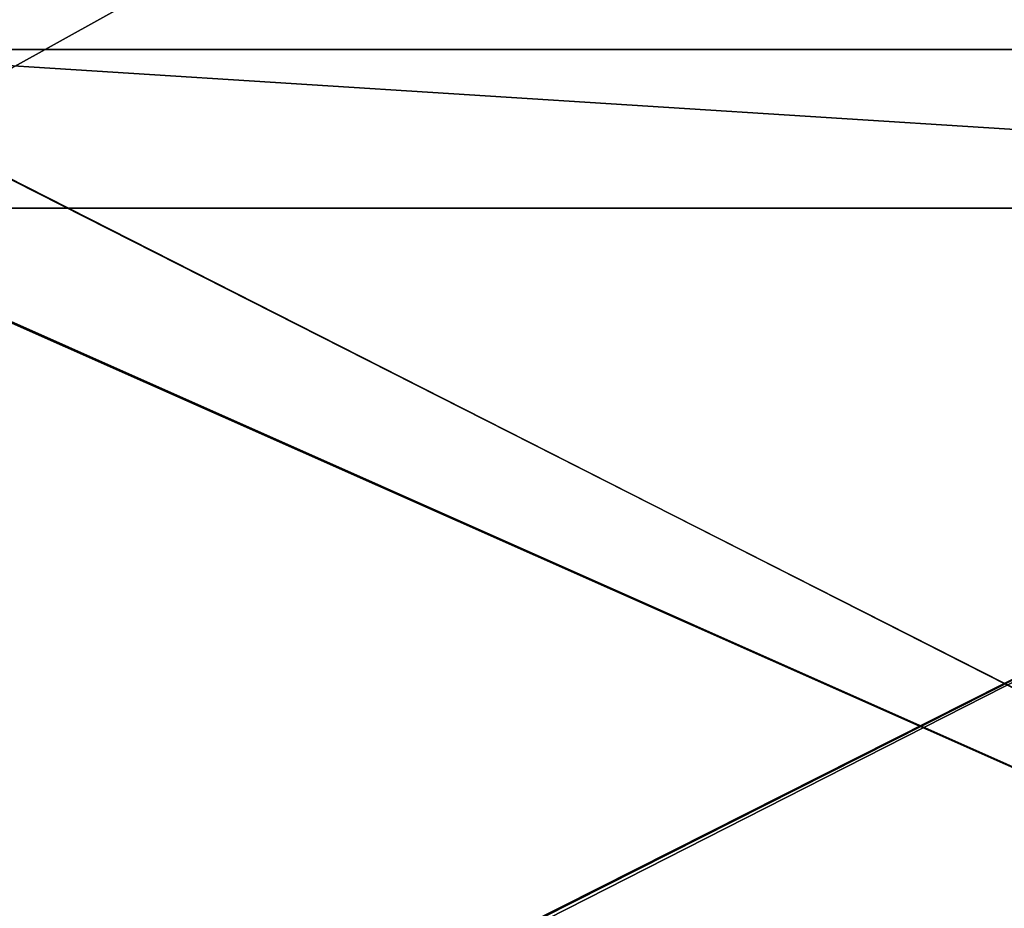
# Model space of a CAD drawing. Units: millimetres. Extents: x -750 to 750, y 0 to 935.
# Drawn here: x -310 to 0, y 280 to 559 of the extents above; entities that cross this region are included whole.
import ezdxf

# ---------------------------------------------------------------- set-up
doc = ezdxf.new("R2010")
doc.units = ezdxf.units.MM
doc.header["$LTSCALE"] = 52.148148
for name, color, linetype in [('822', 7, 'CONTINUOUS'), ('835', 7, 'CONTINUOUS'), ('844', 7, 'CONTINUOUS'), ('846', 7, 'CONTINUOUS'), ('875', 7, 'CONTINUOUS'), ('893', 7, 'CONTINUOUS'), ('897', 7, 'CONTINUOUS'), ('903', 7, 'CONTINUOUS')]:
    doc.layers.add(name, color=color, linetype=linetype)

msp = doc.modelspace()

# ---------------------------------------------------------------- linework, layer by layer
at = {"layer": '822', "linetype": 'Continuous'}
for points in [[(395.5, 550, -400), (395.5, 151, -400), (-396.01, 150.13, -400), (395.5, 550, -400)], [(-395.65, 150.47, -400), (395.5, 550, -400), (-396.01, 150.13, -400), (-395.65, 150.47, -400)], [(-395.5, 151, -400), (395.5, 550, -400), (-395.65, 150.47, -400), (-395.5, 151, -400)], [(-395.5, 550, -400), (395.5, 550, -400), (-395.5, 151, -400), (-395.5, 550, -400)]]:
    msp.add_3dface(points, dxfattribs=at)
at = {"layer": '835', "linetype": 'Continuous'}
for points in [[(392, 500, 93), (-392, 500, 93), (392, 935, 93), (392, 500, 93)], [(-392, 500, 93), (-392, 935, 93), (392, 935, 93), (-392, 500, 93)]]:
    msp.add_3dface(points, dxfattribs=at)
at = {"layer": '844', "linetype": 'Continuous'}
for points in [[(-395.5, 550, -400), (393, 550, -399), (395.5, 550, -400), (-395.5, 550, -400)], [(393, 550, -399), (-395.5, 550, -400), (-393, 550, -399), (393, 550, -399)], [(393.5, 550, 97), (394.28, 550, 96.84), (-394.5, 550, 96), (393.5, 550, 97)], [(-393.5, 550, 97), (393.5, 550, 97), (-394.5, 550, 96), (-393.5, 550, 97)], [(394.28, 550, 96.84), (394.5, 550, 96), (-394.5, 550, 96), (394.28, 550, 96.84)]]:
    msp.add_3dface(points, dxfattribs=at)
at = {"layer": '846', "linetype": 'Continuous'}
for points in [[(-393.5, 151, 97), (393.5, 151, 97), (-393.5, 550, 97), (-393.5, 151, 97)], [(393.5, 151, 97), (393.5, 550, 97), (-393.5, 550, 97), (393.5, 151, 97)]]:
    msp.add_3dface(points, dxfattribs=at)
at = {"layer": '875', "linetype": 'Continuous'}
for points in [[(393, 550, -399), (-393, 550, -399), (393, 500, -399), (393, 550, -399)], [(394.5, 150, -399), (-393, 550, -399), (-393, 500, -399), (394.5, 150, -399)], [(-393, 550, -399), (394.5, 150, -399), (393, 500, -399), (-393, 550, -399)], [(-394.5, 150, -399), (394.5, 150, -399), (-394, 500, -399), (-394.5, 150, -399)], [(394.5, 150, -399), (-393, 500, -399), (-394, 500, -399), (394.5, 150, -399)]]:
    msp.add_3dface(points, dxfattribs=at)
at = {"layer": '893', "linetype": 'Continuous'}
for points in [[(-392, 500, 93), (392, 500, 93), (-392, 500, 94), (-392, 500, 93)], [(-392, 500, 94), (392, 500, 93), (392, 500, 94), (-392, 500, 94)]]:
    msp.add_3dface(points, dxfattribs=at)
at = {"layer": '897', "linetype": 'Continuous'}
for points in [[(-392, 500, 94), (392, 500, 94), (-392, 935, 94), (-392, 500, 94)], [(392, 500, 94), (392, 935, 94), (-392, 935, 94), (392, 500, 94)]]:
    msp.add_3dface(points, dxfattribs=at)
at = {"layer": '903', "linetype": 'Continuous'}
for points in [[(-394.5, 550, 96), (394.5, 550, 96), (-394.5, 149, 96), (-394.5, 550, 96)], [(394.5, 550, 96), (394.5, 149, 96), (-394.5, 149, 96), (394.5, 550, 96)]]:
    msp.add_3dface(points, dxfattribs=at)

doc.saveas('drawing.dxf')
